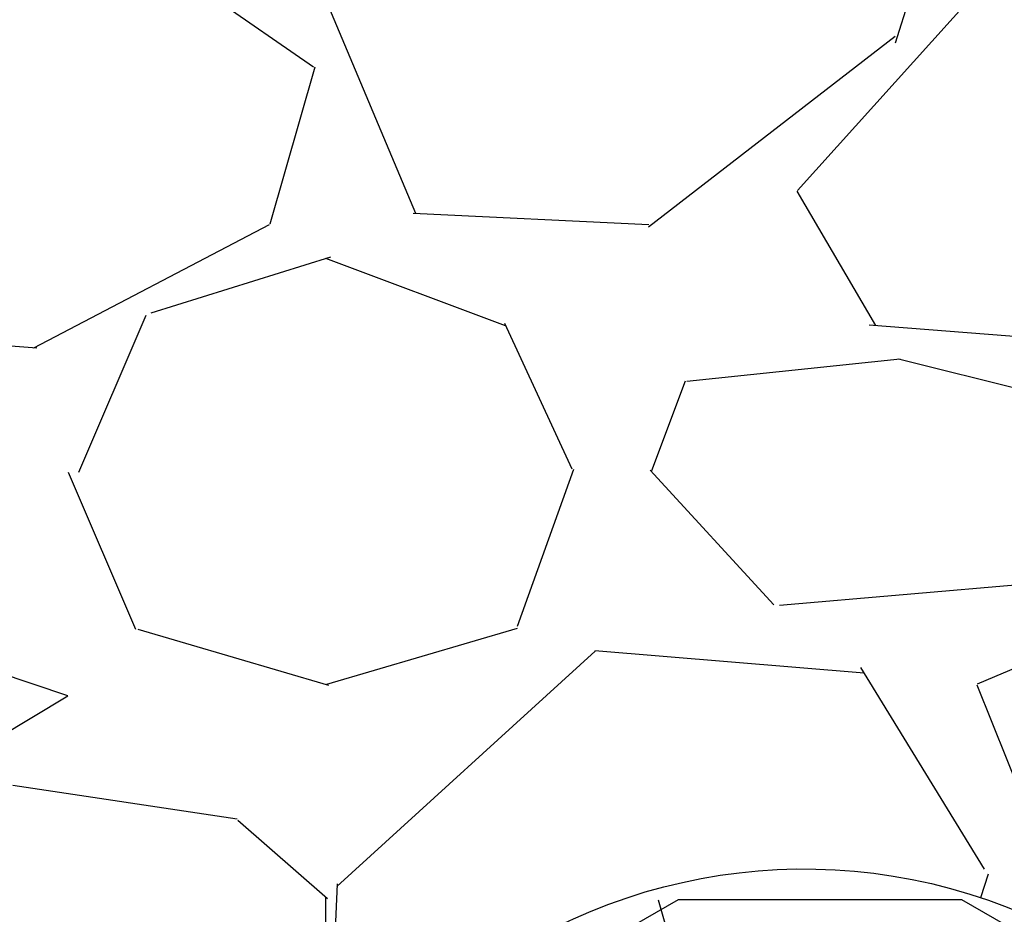
# Model space of a CAD drawing. Extents: x -3 to 189, y -14 to 80.
# Drawn here: x 101 to 103, y 25 to 27 of the extents above; entities that cross this region are included whole.
import ezdxf

# ---------------------------------------------------------------- set-up
doc = ezdxf.new("R2010")
doc.units = 0
doc.header["$MEASUREMENT"] = 0
for name, color, linetype in [('HI-DIMS', 1, 'Continuous'), ('HI-HTCH-FILL', 9, 'Continuous'), ('HI-PROD-OTLN', 3, 'Continuous')]:
    doc.layers.add(name, color=color, linetype=linetype)
doc.layers.add('REF', color=5, linetype='Continuous', plot=False)
doc.styles.add('HUNTER', font='ARIALN.TTF')
doc.dimstyles.new('HUNTER-METRIC', dxfattribs={"dimtxt": 0.125, "dimasz": 0.1, "dimexe": 0.05, "dimexo": 0.05, "dimgap": 0.09, "dimtad": 0, "dimtoh": 1, "dimdec": 3, "dimzin": 3, "dimdsep": 46, "dimlunit": 4, "dimtxsty": 'HUNTER', "dimblk": 'ARCHTICK', "dimcen": 0.1, "dimclrd": 249, "dimclre": 249, "dimclrt": 1, "dimadec": 4, "dimazin": 2, "dimtfac": 1, "dimtdec": 3, "dimtofl": 0, "dimtmove": 2, "dimatfit": 0, "dimfxl": 1, "dimfrac": 2, "dimtolj": 1, "dimtzin": 0, "dimarcsym": 0})

# ---------------------------------------------------------------- blocks, each defined once
blk = doc.blocks.new('_ARCHTICK')
at = {"const_width": 0.15}
blk.add_lwpolyline([(-0.5, -0.5), (0.5, 0.5)], dxfattribs=at)
blk = doc.blocks.new('*D12')
at = {"layer": 'Defpoints', "color": 0}
for p in [(89.34893579880884, 36.68190314155493), (85.48583820498675, 10.72718990529394), (105.135942529656, 10.72718990529394)]:
    blk.add_point(p, dxfattribs=at)
at = {"layer": 'HI-DIMS', "color": 249, "lineweight": -2}
for p, q in [((89.04893579880884, 36.68190314155493), (85.18583820498675, 36.68190314155493)), ((85.48583820498675, 36.68190314155493), (85.48583820498675, 26.62818015705808)), ((85.48583820498675, 10.72718990529394), (85.48583820498675, 20.78091288979079)), ((104.835942529656, 10.72718990529394), (85.18583820498675, 10.72718990529394))]:
    blk.add_line(p, q, dxfattribs=at)
at = {"layer": 'HI-DIMS', "color": 249, "lineweight": -2, "xscale": 0.6000000000000001, "yscale": 0.6000000000000001, "zscale": 0.6000000000000001}
for p, rotation in [((85.48583820498675, 36.68190314155493), 90), ((85.48583820498675, 10.72718990529394), 270)]:
    blk.add_blockref('_ARCHTICK', p, dxfattribs=dict(at, rotation=rotation))
at = {"layer": 'HI-DIMS', "color": 1, "insert": (85.48583820498675, 23.70454652342443), "char_height": 0.75, "attachment_point": 5, "rotation": 90, "style": 'HUNTER'}
blk.add_mtext('\\A1;26" [660MM]', dxfattribs=at)

msp = doc.modelspace()

# ---------------------------------------------------------------- hatches: boundary and pattern name
at = {"layer": 'HI-HTCH-FILL'}
h = msp.add_hatch(dxfattribs=at)
h.set_pattern_fill('GRAVEL', color=256, scale=2.5, style=0)
h.set_pattern_definition([(228.012787504, (90.65819049477132, 13.18190314155493), (-20.00000000000016, -22.50000000000001), [0.33634, -33.29772011768425]), (184.969740728, (90.43319049477131, 12.93190314155493), (29.99999999999994, 2.500000000000088), [0.57717, -57.13981190307499]), (132.510447078, (89.85819049477132, 12.88190314155493), (25.00000000000029, -27.49999999999966), [0.4069700000000001, -40.29008149024925]), (267.273689006, (88.88319049477131, 12.25690314155493), (2.50000000000006, 50.00000000000004), [0.5255949999999997, -52.03389510407248]), (292.833654178, (88.85819049477132, 11.73190314155492), (-12.49999999999997, 30.00000000000007), [0.5153874999999997, -51.02343282022073]), (357.273689006, (89.05819049477131, 11.25690314155493), (-50.00000000000004, 2.500000000000064), [0.5255949999999997, -52.03389510407248]), (37.6942404667, (89.58319049477132, 11.23190314155492), (-32.49999999999999, -24.99999999999993), [0.6950725, -68.81212137229001]), (72.2553283749, (90.13319049477131, 11.65690314155492), (17.50000000000007, 55.00000000000001), [0.6562199999999997, -64.96580374203344]), (121.429565615, (90.33319049477132, 12.28190314155492), (-20.00000000000005, 32.49999999999997), [0.527375, -52.2101827743225]), (175.236358309, (90.05819049477131, 12.73190314155492), (27.49999999999996, -2.500000000000095), [0.6020800000000001, -29.50190644698075]), (222.397437798, (89.45819049477132, 12.78190314155492), (-29.99999999999991, -27.49999999999993), [0.77862, -77.08343751198724]), (138.814074834, (91.35819049477132, 12.23190314155492), (-17.50000000000008, 15), [0.2657524999999998, -26.30961203183674]), (171.46923439, (91.15819049477132, 12.40690314155492), (32.49999999999999, -4.999999999999988), [0.5055925, -50.0537785403925]), (225, (90.65819049477132, 12.48190314155492), (-2.775557561562891e-16, -2.499999999999832), [0.3535525, -3.18198140593275]), (203.198590514, (90.48319049477132, 12.78190314155492), (12.49999999999997, 4.999999999999939), [0.190395, -18.84903776465975]), (291.801409486, (90.30819049477131, 12.70690314155493), (-2.49999999999921, 7.500000000000257), [0.2692575, -13.19365451783625]), (30.96375653209999, (90.40819049477132, 12.45690314155493), (7.500000000000132, 4.999999999999948), [0.4373224999999999, -14.14005723711325]), (161.565051177, (90.78319049477132, 12.68190314155493), (5.000000000000028, -2.499999999999942), [0.3162274999999999, -7.589466650420997]), (16.389540334, (88.85819049477132, 12.70690314155493), (24.99999999999991, 7.50000000000011), [0.443, -43.8571128666735]), (70.3461759419, (89.28319049477132, 12.83190314155493), (-10.00000000000305, -27.50000000000849), [0.3716524999999999, -36.7935193682975]), (293.198590514, (90.78319049477132, 13.18190314155493), (-4.999999999999926, 12.49999999999998), [0.3807875, -18.65864526465975]), (343.610459666, (90.93319049477131, 12.83190314155493), (-24.99999999999991, 7.500000000000108), [0.4429999999999998, -43.85711286667247]), (339.44395478, (88.85819049477132, 11.15690314155492), (-12.50000000000009, 5.000000000000061), [0.4271999999999999, -20.93280936329374]), (294.775140569, (89.25819049477131, 11.00690314155493), (-12.50000000000001, 27.5), [0.357945, -35.43660765819]), (66.8014094864, (90.80819049477131, 10.68190314155493), (4.999999999999953, 12.49999999999993), [0.3807875, -18.65864526465975]), (17.3540246363, (90.95819049477132, 11.03190314155492), (-32.49999999999994, -9.999999999999908), [0.4190775, -41.48855903560001]), (69.44395478040002, (89.58319049477132, 10.68190314155493), (-5.000000000000018, -12.49999999999989), [0.2135999999999999, -21.14640936329374]), (101.309932474, (90.65819049477132, 10.68190314155493), (-2.499999999999909, 10.00000000000003), [0.127475, -12.620073783982]), (165.963756532, (90.63319049477131, 10.80690314155493), (7.499999999999897, -2.500000000000004), [0.5153875, -9.79237656404425]), (186.009005957, (90.13319049477131, 10.93190314155493), (25.00000000000011, 2.499999999999958), [0.477625, -47.28480793635701]), (303.690067526, (90.40819049477132, 12.23190314155492), (-2.499999999999968, 4.999999999999964), [0.3605549999999998, -8.653323188659995]), (353.157226587, (90.60819049477132, 11.93190314155493), (42.50000000000004, -5.000000000000132), [0.6294850000000001, -62.31890656007075]), (60.9453959009, (91.23319049477132, 11.85690314155492), (-9.99999999999994, -17.49999999999994), [0.25739, -25.4816853524675]), (90, (91.35819049477132, 12.08190314155493), (-2.5, 2.5), [0.15, -2.35]), (120.256437164, (90.08319049477132, 11.00690314155493), (10.00000000000002, -17.50000000000002), [0.34731, -34.38379997362451]), (48.01278750420001, (89.90819049477132, 11.30690314155493), (20, 22.49999999999994), [0.67268, -32.96138011768424]), (0, (90.35819049477132, 11.80690314155493), (2.5, 2.5), [0.65, -1.85]), (325.3048464690001, (91.00819049477131, 11.80690314155493), (25.00000000000035, -17.49999999999956), [0.3952849999999998, -39.13318575210498]), (254.054604099, (91.33319049477132, 11.58190314155493), (-2.500000000000094, -10.00000000000001), [0.364005, -17.83626972320125]), (207.645975364, (91.23319049477132, 11.23190314155492), (-47.49999999999987, -25.00000000000012), [0.5926625, -58.6736854556485]), (175.42607874, (90.70819049477132, 10.95690314155493), (-32.49999999999989, 2.500000000000004), [0.6269975, -62.07268351992225])])
edge = h.paths.add_edge_path()
edge.add_line((101.5904526319802, 16.88824908783447), (101.6454327907423, 16.98354473274449))
edge.add_line((101.6454327907423, 16.98354473274449), (101.8552693668067, 16.86248098133129))
edge.add_line((101.8552693668067, 16.86248098133129), (101.8054865987906, 16.77625134351734))
edge.add_line((101.8054865987906, 16.77625134351734), (105.330662213006, 14.74020188497242))
edge.add_arc((105.2297999751401, 13.59243165554222), 1.152193425859374, -26.16754580561212, 84.97793787807348, ccw=False)
edge.add_line((106.2639031484302, 13.08431718262811), (106.2639031484302, 11.02166754467363))
edge.add_line((106.2639031484302, 11.02166754467363), (106.263922051172, 10.95978988907677))
edge.add_line((106.263922051172, 10.95978988907677), (106.3635720843828, 10.95982032999034))
edge.add_line((106.3635720843828, 10.95982032999034), (106.3636569810943, 10.68190619633687))
edge.add_line((106.3636569810943, 10.68190619633687), (115.9247618122781, 10.68190314155493))
edge.add_line((115.9247618122781, 10.68190314155493), (115.9247618122781, 30.18190314155493))
edge.add_line((115.9247618122781, 30.18190314155493), (100.5980241766565, 30.18190314155493))
edge.add_line((100.5980241766565, 30.18190314155493), (100.5980241766565, 28.58313783566223))
edge.add_line((100.5980241766565, 28.58313783566223), (100.5380302651386, 28.51513250378116))
edge.add_line((100.5380302651386, 28.51513250378116), (100.5198586247784, 27.70996625158307))
edge.add_line((100.5198586247784, 27.70996625158307), (100.2854684476374, 26.4125923734274))
edge.add_line((100.2854684476374, 26.4125923734274), (100.223496930703, 26.34860462554752))
edge.add_line((100.223496930703, 26.34860462554752), (100.1662631898396, 26.34860462554752))
edge.add_line((100.1662631898396, 26.34860462554752), (99.81312571579952, 25.32440619594263))
edge.add_line((99.81312571579952, 25.32440619594263), (99.81312571579952, 25.23021248597216))
edge.add_line((99.81312571579952, 25.23021248597216), (99.81312571579952, 25.21110870602308))
edge.add_line((99.81312571579952, 25.21110870602308), (99.53016273777325, 25.21110870602308))
edge.add_line((99.53016273777325, 25.21110870602308), (99.53016273777325, 24.58905548496057))
edge.add_line((99.53016273777325, 24.58905548496057), (99.63848548003625, 24.58905548496057))
edge.add_line((99.63848548003625, 24.58905548496057), (99.63848548003625, 24.31718725971791))
edge.add_line((99.63848548003625, 24.31718725971791), (100.0803464171502, 24.31718725971791))
edge.add_line((100.0803464171502, 24.31718725971791), (100.0803464171502, 24.42638881329185))
edge.add_line((100.0803464171502, 24.42638881329185), (101.5393550509041, 24.42638881329185))
edge.add_arc((102.4397474662521, 23.56813004042364), 1.243911018852058, -54.49553258095648, 136.3724257459213, ccw=False)
edge.add_line((103.1621692297573, 22.55549910151468), (101.1803626924232, 19.12548225169739))
edge.add_line((101.1803626924232, 19.12548225169739), (101.3161354127003, 19.04558871637045))
edge.add_line((101.3161354127003, 19.04558871637045), (101.1695893577723, 18.80079721078175))
edge.add_line((101.1695893577723, 18.80079721078175), (101.0382447775119, 18.87702776272633))
edge.add_line((101.0382447775119, 18.87702776272633), (100.3151193941283, 17.62463105232801))
edge.add_line((100.3151193941283, 17.62463105232801), (101.5904543466872, 16.88825205989039))
h = msp.add_hatch(dxfattribs=at)
h.set_pattern_fill('GRAVEL', color=256, scale=2.5, style=0)
h.set_pattern_definition([(228.012787504, (98.88545891380527, 13.18190314155493), (-20.00000000000016, -22.50000000000001), [0.33634, -33.29772011768425]), (184.969740728, (98.66045891380527, 12.93190314155493), (29.99999999999994, 2.500000000000088), [0.57717, -57.13981190307499]), (132.510447078, (98.08545891380527, 12.88190314155493), (25.00000000000029, -27.49999999999966), [0.4069700000000001, -40.29008149024925]), (267.273689006, (97.11045891380527, 12.25690314155493), (2.50000000000006, 50.00000000000004), [0.5255949999999997, -52.03389510407248]), (292.833654178, (97.08545891380527, 11.73190314155492), (-12.49999999999997, 30.00000000000007), [0.5153874999999997, -51.02343282022073]), (357.273689006, (97.28545891380527, 11.25690314155493), (-50.00000000000004, 2.500000000000064), [0.5255949999999997, -52.03389510407248]), (37.6942404667, (97.81045891380526, 11.23190314155492), (-32.49999999999999, -24.99999999999993), [0.6950725, -68.81212137229001]), (72.2553283749, (98.36045891380527, 11.65690314155492), (17.50000000000007, 55.00000000000001), [0.6562199999999997, -64.96580374203344]), (121.429565615, (98.56045891380526, 12.28190314155492), (-20.00000000000005, 32.49999999999997), [0.527375, -52.2101827743225]), (175.236358309, (98.28545891380527, 12.73190314155492), (27.49999999999996, -2.500000000000095), [0.6020800000000001, -29.50190644698075]), (222.397437798, (97.68545891380526, 12.78190314155492), (-29.99999999999991, -27.49999999999993), [0.77862, -77.08343751198724]), (138.814074834, (99.58545891380527, 12.23190314155492), (-17.50000000000008, 15), [0.2657524999999998, -26.30961203183674]), (171.46923439, (99.38545891380527, 12.40690314155492), (32.49999999999999, -4.999999999999988), [0.5055925, -50.0537785403925]), (225, (98.88545891380527, 12.48190314155492), (-2.775557561562891e-16, -2.499999999999832), [0.3535525, -3.18198140593275]), (203.198590514, (98.71045891380527, 12.78190314155492), (12.49999999999997, 4.999999999999939), [0.190395, -18.84903776465975]), (291.801409486, (98.53545891380527, 12.70690314155493), (-2.49999999999921, 7.500000000000257), [0.2692575, -13.19365451783625]), (30.96375653209999, (98.63545891380527, 12.45690314155493), (7.500000000000132, 4.999999999999948), [0.4373224999999999, -14.14005723711325]), (161.565051177, (99.01045891380527, 12.68190314155493), (5.000000000000028, -2.499999999999942), [0.3162274999999999, -7.589466650420997]), (16.389540334, (97.08545891380527, 12.70690314155493), (24.99999999999991, 7.50000000000011), [0.443, -43.8571128666735]), (70.3461759419, (97.51045891380527, 12.83190314155493), (-10.00000000000305, -27.50000000000849), [0.3716524999999999, -36.7935193682975]), (293.198590514, (99.01045891380527, 13.18190314155493), (-4.999999999999926, 12.49999999999998), [0.3807875, -18.65864526465975]), (343.610459666, (99.16045891380527, 12.83190314155493), (-24.99999999999991, 7.500000000000108), [0.4429999999999998, -43.85711286667247]), (339.44395478, (97.08545891380527, 11.15690314155492), (-12.50000000000009, 5.000000000000061), [0.4271999999999999, -20.93280936329374]), (294.775140569, (97.48545891380527, 11.00690314155493), (-12.50000000000001, 27.5), [0.357945, -35.43660765819]), (66.8014094864, (99.03545891380527, 10.68190314155493), (4.999999999999953, 12.49999999999993), [0.3807875, -18.65864526465975]), (17.3540246363, (99.18545891380526, 11.03190314155492), (-32.49999999999994, -9.999999999999908), [0.4190775, -41.48855903560001]), (69.44395478040002, (97.81045891380526, 10.68190314155493), (-5.000000000000018, -12.49999999999989), [0.2135999999999999, -21.14640936329374]), (101.309932474, (98.88545891380527, 10.68190314155493), (-2.499999999999909, 10.00000000000003), [0.127475, -12.620073783982]), (165.963756532, (98.86045891380527, 10.80690314155493), (7.499999999999897, -2.500000000000004), [0.5153875, -9.79237656404425]), (186.009005957, (98.36045891380527, 10.93190314155493), (25.00000000000011, 2.499999999999958), [0.477625, -47.28480793635701]), (303.690067526, (98.63545891380527, 12.23190314155492), (-2.499999999999968, 4.999999999999964), [0.3605549999999998, -8.653323188659995]), (353.157226587, (98.83545891380527, 11.93190314155493), (42.50000000000004, -5.000000000000132), [0.6294850000000001, -62.31890656007075]), (60.9453959009, (99.46045891380527, 11.85690314155492), (-9.99999999999994, -17.49999999999994), [0.25739, -25.4816853524675]), (90, (99.58545891380527, 12.08190314155493), (-2.5, 2.5), [0.15, -2.35]), (120.256437164, (98.31045891380526, 11.00690314155493), (10.00000000000002, -17.50000000000002), [0.34731, -34.38379997362451]), (48.01278750420001, (98.13545891380527, 11.30690314155493), (20, 22.49999999999994), [0.67268, -32.96138011768424]), (0, (98.58545891380527, 11.80690314155493), (2.5, 2.5), [0.65, -1.85]), (325.3048464690001, (99.23545891380527, 11.80690314155493), (25.00000000000035, -17.49999999999956), [0.3952849999999998, -39.13318575210498]), (254.054604099, (99.56045891380526, 11.58190314155493), (-2.500000000000094, -10.00000000000001), [0.364005, -17.83626972320125]), (207.645975364, (99.46045891380527, 11.23190314155492), (-47.49999999999987, -25.00000000000012), [0.5926625, -58.6736854556485]), (175.42607874, (98.93545891380526, 10.95690314155493), (-32.49999999999989, 2.500000000000004), [0.6269975, -62.07268351992225])])
edge = h.paths.add_edge_path()
edge.add_line((103.8762757614784, 10.68190314155493), (97.08545891380527, 10.68190314155493))
edge.add_line((97.08545891380527, 10.68190314155493), (97.08545891380527, 27.67838935621126))
edge.add_line((97.08545891380527, 27.67838935621126), (97.22085097014451, 27.67838935621126))
edge.add_line((97.22085097014451, 27.67838935621126), (97.46533696249526, 26.36937925431903))
edge.add_line((97.46533696249526, 26.36937925431903), (97.54465723745238, 26.33775958036847))
edge.add_line((97.54465723745238, 26.33775958036847), (97.5801983112708, 26.33282698508151))
edge.add_line((97.5801983112708, 26.33282698508151), (97.94072518599887, 25.31270828099252))
edge.add_line((97.94072518599887, 25.31270828099252), (97.94072518599887, 25.23021248597227))
edge.add_line((97.94072518599887, 25.23021248597227), (97.97119767677691, 25.2138731028158))
edge.add_line((97.97119767677691, 25.2138731028158), (97.9898924575505, 25.2038489407507))
edge.add_line((97.9898924575505, 25.2038489407507), (98.22152344591655, 25.2038489407507))
edge.add_line((98.22152344591655, 25.2038489407507), (98.22152344591655, 24.57678478735522))
edge.add_line((98.22152344591655, 24.57678478735522), (98.13140232339515, 24.57678478735522))
edge.add_line((98.13140232339515, 24.57678478735522), (98.13140232339515, 23.56565678962909))
edge.add_arc((98.88026140605172, 23.57288519132783), 0.7488939681078681, 180.5530333512616, 269.7950768450033)
edge.add_line((98.87758292975172, 22.8239960131225), (100.0975339067752, 22.8239960131225))
edge.add_line((100.0975339067752, 22.8239960131225), (100.0975339067752, 22.70870909413793))
edge.add_line((100.0975339067752, 22.70870909413793), (100.6339591175233, 22.70870909413793))
edge.add_line((100.6339591175233, 22.70870909413793), (99.22546160674347, 20.25623703703059))
edge.add_line((99.22546160674347, 20.25623703703059), (99.14627320381464, 20.30171631908179))
edge.add_line((99.14627320381464, 20.30171631908179), (99.01651462066798, 20.07353918325987))
edge.add_line((99.01651462066798, 20.07353918325987), (99.10493105009384, 20.0232589894628))
edge.add_line((99.10493105009384, 20.0232589894628), (97.79207293902937, 17.78895998924907))
edge.add_arc((98.79151421692288, 17.21438288944623), 1.152832039620362, 150.1054771315573, 239.5930316116664)
edge.add_line((98.20802135268946, 16.22012045479232), (100.433083821511, 14.9294132804182))
edge.add_line((100.433083821511, 14.9294132804182), (100.3807777970039, 14.84047347470907))
edge.add_line((100.3807777970039, 14.84047347470907), (100.6228818795181, 14.69809063530113))
edge.add_line((100.6228818795181, 14.69809063530113), (100.6790398373337, 14.79453917594969))
edge.add_line((100.6790398373337, 14.79453917594969), (103.9759323949042, 12.87088600344612))
edge.add_line((103.9759323949042, 12.87088600344612), (103.9759323949042, 10.96807185273275))
edge.add_line((103.9759323949042, 10.96807185273275), (103.8638891080027, 10.96807185273275))
edge.add_line((103.8638891080027, 10.96807185273275), (103.8638891080027, 10.68190314155493))
edge.add_line((103.8638891080027, 10.68190314155493), (103.8762757614784, 10.68190314155493))

# ---------------------------------------------------------------- linework, layer by layer
at = {"layer": 'HI-PROD-OTLN'}
msp.add_lwpolyline([(103.1976420787904, 22.61689655652185), (103.3393634211913, 22.69871941170689), (103.65569780965, 23.24662664469849), (103.6556978096499, 23.87929542161575), (103.3393634211913, 24.42720265460736), (102.7914561881997, 24.743537043066), (102.1587874112824, 24.743537043066), (101.6108801782908, 24.42720265460736), (101.5961832299556, 24.4017467933746)], dxfattribs=at)
at = {"layer": 'REF'}
msp.add_lwpolyline([(100.5198586247784, 27.70996625158307), (100.2854684476374, 26.4125923734274), (100.223496930703, 26.34860462554752), (100.1662631898396, 26.34860462554752), (99.81312571579952, 25.32440619594263), (99.81312571579952, 25.23021248597216), (99.81312571579952, 25.21110870602308), (99.53016273777325, 25.21110870602308), (99.53016273777325, 24.58905548496057), (99.63848548003625, 24.58905548496057), (99.63848548003625, 24.31718725971791), (100.0803464171502, 24.31718725971791), (100.0803464171502, 24.42638881329185), (101.5393550509041, 24.42638881329185, -1.099640520901339), (103.1621692297573, 22.55549910151468), (101.1803626924232, 19.12548225169739), (101.3161354127003, 19.04558871637045), (101.1695893577723, 18.80079721078175), (101.0382447775119, 18.87702776272633), (100.3151193941283, 17.62463105232801), (101.5904543466872, 16.88825205989039)], format="xyb", dxfattribs=at)
msp.add_lwpolyline([(102.1144456755429, 24.743537043066), (102.7914561881997, 22.38238502324828)], dxfattribs=at)

# ---------------------------------------------------------------- dimensions: what is measured, and where the dimension line sits
at = {"layer": 'HI-DIMS'}
dim = msp.add_linear_dim(base=(85.48583820498675, 10.72718990529394), p1=(89.34893579880884, 36.68190314155493), p2=(105.135942529656, 10.72718990529394), angle=90, text='26" [660MM]', dimstyle='HUNTER-METRIC', override={"dimscale": 6}, dxfattribs=at)
dim.commit()
dim.dimension.update_dxf_attribs({"geometry": '*D12', "text_midpoint": (85.48583820498675, 23.70454652342443)})

doc.saveas('drawing.dxf')
